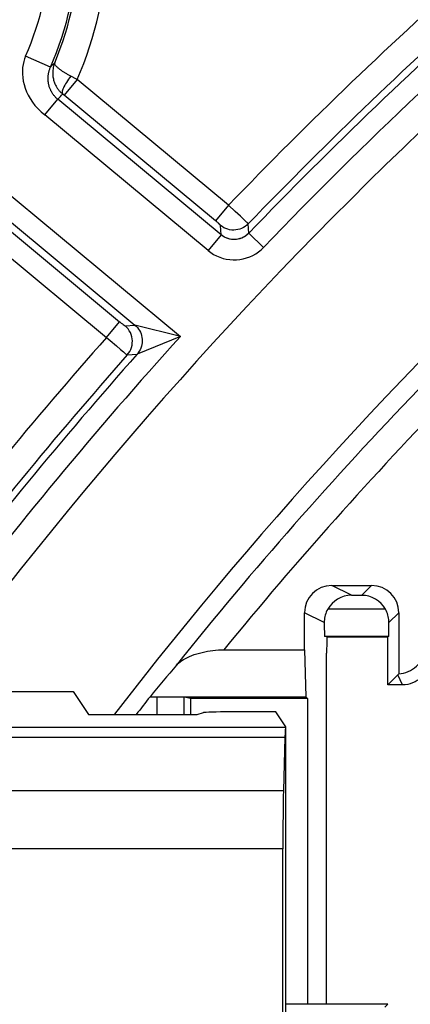
# Model space of a CAD drawing. Units: millimetres. Extents: x 173 to 373, y 188 to 267.
# Drawn here: x 192 to 194, y 244 to 251 of the extents above; entities that cross this region are included whole.
import ezdxf

# ---------------------------------------------------------------- set-up
doc = ezdxf.new("R2010")
doc.units = ezdxf.units.MM
doc.header["$LTSCALE"] = 30.734
doc.layers.get('0').update_dxf_attribs({"linetype": 'CONTINUOUS'})
doc.layers.add('DRAFT', color=7, linetype='CONTINUOUS')
doc.layers.add('RACCORDO', color=7, linetype='CONTINUOUS')

msp = doc.modelspace()

# ---------------------------------------------------------------- linework, layer by layer
at = {"color": 250, "linetype": 'CONTINUOUS'}
for p, q in [((193.0498, 249.9099), (192.9541, 249.7947)), ((193.0995, 249.8636), (193.0498, 249.9099)), ((193.1372, 249.8282), (193.0995, 249.8636)), ((193.1589, 249.8076), (193.1372, 249.8282)), ((192.9948, 249.6917), (192.9909, 249.7609)), ((193.1702, 249.7968), (193.1589, 249.8076)), ((193.1987, 249.7033), (193.1946, 249.7723)), ((192.9948, 249.6917), (192.8991, 249.5764)), ((193.3068, 249.5996), (193.1987, 249.7033)), ((192.1533, 248.9374), (192.249, 249.0526)), ((192.2543, 249.0482), (192.2578, 249.0454)), ((192.2578, 249.0454), (192.2616, 249.0423)), ((192.2616, 249.0423), (192.2656, 249.0392)), ((192.2656, 249.0392), (192.2696, 249.036)), ((192.2891, 249.0226), (192.3618, 249.0281)), ((192.6968, 248.9446), (192.3618, 249.0281)), ((192.1533, 248.9374), (192.181, 248.9133)), ((192.181, 248.9133), (192.2256, 248.8749)), ((192.6968, 248.9446), (192.3781, 248.8135)), ((192.2256, 248.8749), (192.2565, 248.8484)), ((192.2565, 248.8484), (192.2771, 248.8311)), ((192.2771, 248.8311), (192.2887, 248.8214)), ((192.3056, 248.8081), (192.3781, 248.8135)), ((192.5252, 246.1635), (192.5252, 246.2933))]:
    msp.add_line(p, q, dxfattribs=at)
at = {"color": 7, "linetype": 'CONTINUOUS'}
for p, q in [((193.6074, 246.6397), (193.6074, 246.9121)), ((193.015, 246.6397), (193.6074, 246.6397)), ((193.6074, 246.6397), (193.6178, 246.2933)), ((192.4727, 246.2933), (193.6178, 246.2933)), ((193.6178, 246.2933), (193.6301, 246.2811)), ((193.4697, 237.6811), (193.4697, 244.1845))]:
    msp.add_line(p, q, dxfattribs=at)
at = {"color": 250, "linetype": 'CONTINUOUS'}
for points in [[(192.9909, 249.7609), (192.9909, 249.761), (192.9908, 249.7613), (192.9906, 249.7616), (192.9903, 249.762), (192.99, 249.7624), (192.9895, 249.763), (192.9889, 249.7636), (192.9882, 249.7644), (192.9873, 249.7653), (192.9863, 249.7663), (192.9852, 249.7674), (192.9839, 249.7687), (192.9823, 249.7701), (192.9807, 249.7716), (192.9788, 249.7733), (192.9768, 249.7751), (192.9747, 249.7771), (192.9723, 249.7791), (192.9698, 249.7813), (192.9671, 249.7837), (192.9642, 249.7862), (192.9611, 249.7889), (192.9541, 249.7947)], [(193.1946, 249.7723), (193.1837, 249.7621), (193.1719, 249.753), (193.1591, 249.7452), (193.1457, 249.7386), (193.1317, 249.7334), (193.1172, 249.7297), (193.1025, 249.7273), (193.0875, 249.7265), (193.0726, 249.7272), (193.0578, 249.7293), (193.0433, 249.7329), (193.0292, 249.7379), (193.0157, 249.7443), (193.0029, 249.752), (192.9909, 249.7609)], [(193.1946, 249.7723), (193.1943, 249.7728), (193.1936, 249.7735), (193.1927, 249.7745), (193.1915, 249.7758), (193.1899, 249.7775), (193.1878, 249.7795), (193.1854, 249.782), (193.1824, 249.7849), (193.1789, 249.7883), (193.1702, 249.7968)], [(193.0481, 249.6631), (193.0364, 249.6671), (193.0252, 249.672), (193.0145, 249.6778), (193.0043, 249.6844), (192.9948, 249.6917)], [(193.0601, 249.6601), (193.0462, 249.664), (193.0324, 249.669), (193.0192, 249.6753), (193.0066, 249.6829), (192.9948, 249.6917)], [(193.1987, 249.7033), (193.1884, 249.6935), (193.1777, 249.685), (193.1667, 249.6778), (193.1555, 249.6718), (193.1444, 249.667), (193.1329, 249.663), (193.121, 249.66), (193.109, 249.658), (193.0967, 249.657), (193.0844, 249.657), (193.0722, 249.658), (193.0601, 249.6601)], [(193.1958, 249.7004), (193.1849, 249.6906), (193.173, 249.682), (193.1604, 249.6745), (193.147, 249.6683), (193.1332, 249.6635), (193.1189, 249.66), (193.1043, 249.6579), (193.0897, 249.6573), (193.075, 249.6581), (193.0605, 249.6603)], [(192.8991, 249.5764), (192.9192, 249.5612), (192.9401, 249.5478), (192.962, 249.5363), (192.985, 249.5265), (193.0089, 249.5186), (193.0332, 249.5128), (193.0579, 249.5091), (193.083, 249.5074), (193.108, 249.5078), (193.1328, 249.5103), (193.1575, 249.5149), (193.1816, 249.5215), (193.205, 249.5301), (193.2278, 249.5407), (193.2495, 249.5529), (193.2698, 249.5668), (193.2889, 249.5824), (193.3068, 249.5996)], [(192.249, 249.0526), (192.2507, 249.0512), (192.2543, 249.0482)], [(192.2696, 249.036), (192.2717, 249.0344), (192.2737, 249.0329), (192.2757, 249.0314), (192.2776, 249.0299), (192.2794, 249.0286), (192.2811, 249.0274), (192.2827, 249.0262), (192.2842, 249.0252), (192.2856, 249.0243), (192.2868, 249.0236), (192.2877, 249.0231), (192.2885, 249.0227), (192.2891, 249.0226)], [(192.3618, 249.0281), (192.3716, 249.0192), (192.3806, 249.0093), (192.3887, 248.9987), (192.3958, 248.9875), (192.4019, 248.9756), (192.4069, 248.9633), (192.4109, 248.9505), (192.4136, 248.9375), (192.4152, 248.9243), (192.4157, 248.9109), (192.4149, 248.8976), (192.413, 248.8844), (192.4099, 248.8715), (192.4056, 248.8588), (192.4003, 248.8466), (192.3939, 248.8349), (192.3865, 248.8239), (192.3781, 248.8135)], [(192.3056, 248.8081), (192.3155, 248.8206), (192.324, 248.8341), (192.331, 248.8485), (192.3364, 248.8635), (192.3403, 248.879), (192.3424, 248.8949), (192.3429, 248.9108), (192.3417, 248.9268), (192.3388, 248.9425), (192.3342, 248.9578), (192.328, 248.9725), (192.3204, 248.9865), (192.3112, 248.9996), (192.3008, 249.0117), (192.2891, 249.0226)], [(192.2887, 248.8214), (192.2936, 248.8174), (192.2979, 248.8139), (192.3015, 248.8111), (192.3041, 248.8091), (192.3056, 248.8081)]]:
    msp.add_lwpolyline(points, dxfattribs=at)
at = {"color": 7, "linetype": 'CONTINUOUS'}
msp.add_lwpolyline([(192.6661, 246.5262), (192.6741, 246.5349), (192.6834, 246.5433), (192.6938, 246.5516), (192.7055, 246.5598), (192.7184, 246.5678), (192.7324, 246.5755), (192.7474, 246.583), (192.7634, 246.5902), (192.7803, 246.597), (192.798, 246.6034), (192.8165, 246.6094), (192.8355, 246.615), (192.8548, 246.62), (192.8746, 246.6244), (192.8945, 246.6284), (192.9146, 246.6317), (192.9348, 246.6346), (192.955, 246.6368), (192.9751, 246.6383), (192.9951, 246.6393), (193.015, 246.6397)], dxfattribs=at)
at = {"color": 250, "linetype": 'CONTINUOUS'}
for radius, start, end in [(31.3895, 124.49119, 136.21891), (31.7898, 126.89358, 136.13564), (31.5393, 126.60945, 136.21891), (31.5901, 126.89358, 136.13359), (29.8446, 130.97878, 141.33673), (29.6446, 130.97878, 140.74421), (31.7898, 138.51979, 142.8685), (31.3895, 137.85274, 142.91403), (31.5901, 138.51252, 142.8685), (31.5393, 138.41787, 142.91403)]:
    msp.add_arc((215.9697, 227.8811), radius, start, end, dxfattribs=at)
at = {"color": 7, "linetype": 'CONTINUOUS'}
msp.add_arc((215.9697, 227.8811), 29.8516, 141.91783, 142.23366, dxfattribs=at)
msp.add_ellipse((215.9697, 226.9609), major_axis=(0, 30.4361), ratio=0.999543, start_param=0.872605, end_param=0.882555, dxfattribs=at)
at = {"layer": 'DRAFT', "color": 7, "linetype": 'CONTINUOUS'}
for p, q in [((191.908, 246.3311), (192.0197, 246.1635)), ((193.6301, 246.2811), (192.7697, 246.2811)), ((193.6301, 246.2811), (193.6301, 244.0311)), ((192.0197, 246.1635), (192.8197, 246.1635)), ((193.4697, 246.0718), (193.3964, 246.1818))]:
    msp.add_line(p, q, dxfattribs=at)
at = {"layer": 'RACCORDO', "color": 250, "linetype": 'CONTINUOUS'}
for p, q in [((191.7415, 250.9257), (191.5587, 251.0069)), ((191.7415, 250.9257), (191.7518, 250.9362)), ((191.7518, 250.9362), (191.7621, 250.9466)), ((191.7621, 250.9466), (191.7724, 250.9573)), ((191.9369, 250.8341), (191.8412, 250.7189)), ((193.0498, 249.9099), (191.9369, 250.8341)), ((191.8066, 250.7015), (191.8145, 250.7101)), ((191.8145, 250.7101), (191.8226, 250.7188)), ((191.8226, 250.7188), (191.8306, 250.7276)), ((191.8412, 250.7189), (191.8306, 250.7276)), ((192.9541, 249.7947), (191.8412, 250.7189)), ((191.6987, 250.5733), (191.7944, 250.6886)), ((192.9948, 249.6917), (191.7944, 250.6886)), ((192.8991, 249.5764), (191.6987, 250.5733)), ((191.3056, 250.1), (192.6968, 248.9446)), ((191.2099, 249.9847), (192.3618, 249.0281)), ((191.1887, 249.9332), (192.249, 249.0526)), ((191.093, 249.8179), (192.1533, 248.9374)), ((193.9523, 247.0397), (193.8074, 247.1121)), ((194.1008, 247.1121), (194.0284, 247.0397)), ((194.2025, 246.938), (193.778, 246.938)), ((193.7527, 246.8395), (193.6074, 246.9121)), ((194.3008, 246.9121), (194.2281, 246.8395)), ((194.328, 246.3811), (194.294, 246.4554)), ((192.7244, 246.1635), (192.7244, 246.2901)), ((190.811, 246.0701), (193.4685, 246.0701)), ((190.8136, 245.9966), (193.4642, 245.9966)), ((193.4529, 245.6003), (190.8248, 245.6003)), ((193.4488, 245.174), (190.6274, 245.174)), ((194.2197, 244.0311), (194.1987, 244.01))]:
    msp.add_line(p, q, dxfattribs=at)
at = {"layer": 'RACCORDO', "color": 7, "linetype": 'CONTINUOUS'}
for p, q in [((193.8074, 247.1121), (194.1008, 247.1121)), ((193.9523, 247.0397), (194.0284, 247.0397)), ((194.3008, 246.9121), (194.3008, 246.4624)), ((194.2266, 246.738), (193.7557, 246.738)), ((194.2198, 246.7312), (193.7695, 246.7311)), ((193.7721, 246.7311), (193.7709, 246.6777)), ((194.2197, 246.3811), (194.2197, 246.7316)), ((193.7701, 246.639), (193.7697, 246.6136)), ((193.7709, 246.6777), (193.7701, 246.639)), ((193.7697, 244.0311), (193.7697, 246.6131)), ((194.2197, 246.3811), (194.294, 246.4554)), ((194.294, 246.4554), (194.3008, 246.4624)), ((194.328, 246.3811), (194.2197, 246.3811)), ((187.5195, 246.3311), (191.908, 246.3311)), ((192.7697, 246.2811), (192.7244, 246.2901)), ((192.7697, 246.2811), (192.7697, 246.1635)), ((192.8197, 246.1635), (192.865, 246.177)), ((193.3964, 246.1818), (193.0642, 246.1818)), ((193.4685, 246.0701), (193.4697, 246.0718)), ((193.4697, 244.1845), (193.4697, 246.0718)), ((193.4642, 245.9966), (193.4529, 245.6003)), ((193.4488, 237.4636), (193.4488, 245.174)), ((194.2197, 244.0311), (193.4697, 244.0311))]:
    msp.add_line(p, q, dxfattribs=at)
at = {"layer": 'RACCORDO', "color": 250, "linetype": 'CONTINUOUS'}
for points in [[(191.5585, 251.0062), (191.5507, 250.9869), (191.5444, 250.9666), (191.5397, 250.9451), (191.5364, 250.9223), (191.5347, 250.8983), (191.5349, 250.8737), (191.537, 250.8484), (191.5409, 250.8225), (191.5469, 250.7965), (191.555, 250.7706), (191.5651, 250.7446), (191.5773, 250.7189), (191.5917, 250.6937), (191.6081, 250.6688), (191.6271, 250.6443), (191.6485, 250.6202), (191.6724, 250.5966), (191.6987, 250.5733)], [(191.7944, 250.6886), (191.79, 250.6924), (191.7857, 250.6963), (191.7816, 250.7003), (191.7775, 250.7044), (191.7736, 250.7087), (191.7699, 250.713), (191.7662, 250.7175), (191.7628, 250.722), (191.7594, 250.7267), (191.7563, 250.7314), (191.7532, 250.7361), (191.7503, 250.741), (191.7476, 250.7459), (191.745, 250.7509), (191.7426, 250.7559), (191.7403, 250.7609), (191.7381, 250.766), (191.7362, 250.7712), (191.7343, 250.7764), (191.7326, 250.7816), (191.7311, 250.7868), (191.7297, 250.7921), (191.7285, 250.7973), (191.7274, 250.8026), (191.7264, 250.8079), (191.7256, 250.8132), (191.7249, 250.8185), (191.7244, 250.8238), (191.724, 250.8291), (191.7237, 250.8344), (191.7236, 250.8397), (191.7236, 250.845), (191.7238, 250.8502), (191.7241, 250.8555), (191.7245, 250.8607), (191.725, 250.8659), (191.7257, 250.871), (191.7265, 250.8762), (191.7274, 250.8813), (191.7285, 250.8864), (191.7297, 250.8915), (191.731, 250.8965), (191.7324, 250.9015), (191.734, 250.9064), (191.7357, 250.9113), (191.7375, 250.9162), (191.7394, 250.921), (191.7415, 250.9257)], [(191.7724, 250.9573), (191.768, 250.9458), (191.7645, 250.9345), (191.7618, 250.9234), (191.7598, 250.9126), (191.7584, 250.9021), (191.7576, 250.8919), (191.7574, 250.882), (191.7576, 250.8725), (191.7583, 250.8633), (191.7593, 250.8546), (191.7606, 250.8462), (191.7623, 250.8382), (191.7642, 250.8306), (191.7663, 250.8233), (191.7685, 250.8164), (191.771, 250.8098), (191.7736, 250.8036), (191.7763, 250.7976), (191.7791, 250.7918), (191.782, 250.7863), (191.785, 250.7809), (191.7882, 250.7758), (191.7914, 250.7708), (191.7948, 250.766), (191.7983, 250.7612), (191.8019, 250.7566), (191.8056, 250.7521), (191.8094, 250.7478), (191.8134, 250.7435), (191.8175, 250.7394), (191.8217, 250.7353), (191.8261, 250.7314), (191.8306, 250.7276)], [(191.9369, 250.8341), (191.885, 250.8616), (191.8801, 250.8643), (191.8752, 250.867), (191.8704, 250.8696), (191.8657, 250.8723), (191.8611, 250.875), (191.8565, 250.8776), (191.852, 250.8803), (191.8476, 250.883), (191.8433, 250.8857), (191.839, 250.8885), (191.8347, 250.8912), (191.8305, 250.894), (191.8264, 250.8968), (191.8222, 250.8997), (191.8181, 250.9026), (191.814, 250.9056), (191.81, 250.9086), (191.8059, 250.9117), (191.802, 250.9149), (191.7981, 250.9182), (191.7943, 250.9215), (191.7907, 250.9248), (191.7873, 250.9282), (191.784, 250.9316), (191.781, 250.9351), (191.7784, 250.9385), (191.7761, 250.9418), (191.7742, 250.9451), (191.7729, 250.9484), (191.772, 250.9515), (191.7719, 250.9545), (191.7724, 250.9573)], [(191.89, 250.859), (191.8813, 250.8475), (191.8731, 250.836), (191.8653, 250.8245), (191.8581, 250.8133), (191.8515, 250.8023), (191.8456, 250.7917), (191.8405, 250.7815), (191.8362, 250.772), (191.8327, 250.7631), (191.83, 250.7549), (191.8283, 250.7475), (191.8275, 250.7411), (191.8276, 250.7356), (191.8287, 250.7311), (191.8306, 250.7276)], [(191.7944, 250.6886), (191.7985, 250.6929), (191.8066, 250.7015)]]:
    msp.add_lwpolyline(points, dxfattribs=at)
at = {"layer": 'RACCORDO', "color": 7, "linetype": 'CONTINUOUS'}
for points in [[(193.778, 246.938), (193.7725, 246.9273), (193.7676, 246.9165), (193.7635, 246.9056), (193.76, 246.8947), (193.7573, 246.8837), (193.7552, 246.8727), (193.7537, 246.8616), (193.7529, 246.8505), (193.7527, 246.8395)], [(194.2281, 246.8395), (194.2279, 246.8505), (194.227, 246.8615), (194.2255, 246.8726), (194.2234, 246.8837), (194.2206, 246.8947), (194.2171, 246.9056), (194.213, 246.9165), (194.2081, 246.9273), (194.2025, 246.938)], [(194.3008, 246.4624), (194.3188, 246.4641), (194.3364, 246.4674), (194.3535, 246.4722), (194.3702, 246.4785), (194.3865, 246.4864), (194.4018, 246.4957), (194.4162, 246.5062), (194.4296, 246.518), (194.4421, 246.5312)], [(194.4793, 246.4503), (194.4662, 246.4365), (194.4519, 246.424), (194.4363, 246.4129), (194.4198, 246.4034), (194.4024, 246.3954), (194.3844, 246.3892), (194.3659, 246.3847), (194.347, 246.382), (194.328, 246.3811)]]:
    msp.add_lwpolyline(points, dxfattribs=at)
at = {"layer": 'RACCORDO', "color": 250, "linetype": 'CONTINUOUS'}
for centre, radius, start, end in [((215.9697, 227.8811), 31.1792, 121.54308, 142.98889), ((215.9697, 227.8811), 29.9794, 121.54308, 142.41934), ((189.7027, 251.8311), 2.0308, 336.03475, 360), ((189.7027, 251.8311), 2.2307, 336.05612, 360), ((189.7027, 251.8311), 2.2466, 337.11094, 360), ((189.7027, 251.8311), 2.4465, 335.95343, 360)]:
    msp.add_arc(centre, radius, start, end, dxfattribs=at)
at = {"layer": 'RACCORDO', "color": 7, "linetype": 'CONTINUOUS'}
for centre, major_axis, ratio, start_param, end_param in [((193.8074, 246.9121), (0.1789, -0.0895), 0.99981, 2.03449, 3.605134), ((194.1008, 246.9121), (0.1414, 0.1414), 0.999924, -0.78536, 0.78536), ((193.9523, 246.8397), (0.1789, -0.0895), 0.99981, 2.03449, 3.091669), ((194.0283, 246.8397), (0.1414, 0.1414), 0.999924, -0.271819, 0.78536), ((193.7557, 246.938), (0, 0.2), 0.017455, -4.197627, -3.150319), ((194.2266, 246.938), (0, 0.2), 0.008727, -3.132866, -2.085646), ((193.0642, 246.1766), (0.2, 0), 0.026186, 1.570796, 3.054326), ((193.4688, 245.5702), (0, 0.5), 0.017455, 0.02618, 0.549779), ((193.4575, 245.174), (0, 0.5), 0.017455, 0.549779, 1.570796)]:
    msp.add_ellipse(centre, major_axis=major_axis, ratio=ratio, start_param=start_param, end_param=end_param, dxfattribs=at)

doc.saveas('drawing.dxf')
